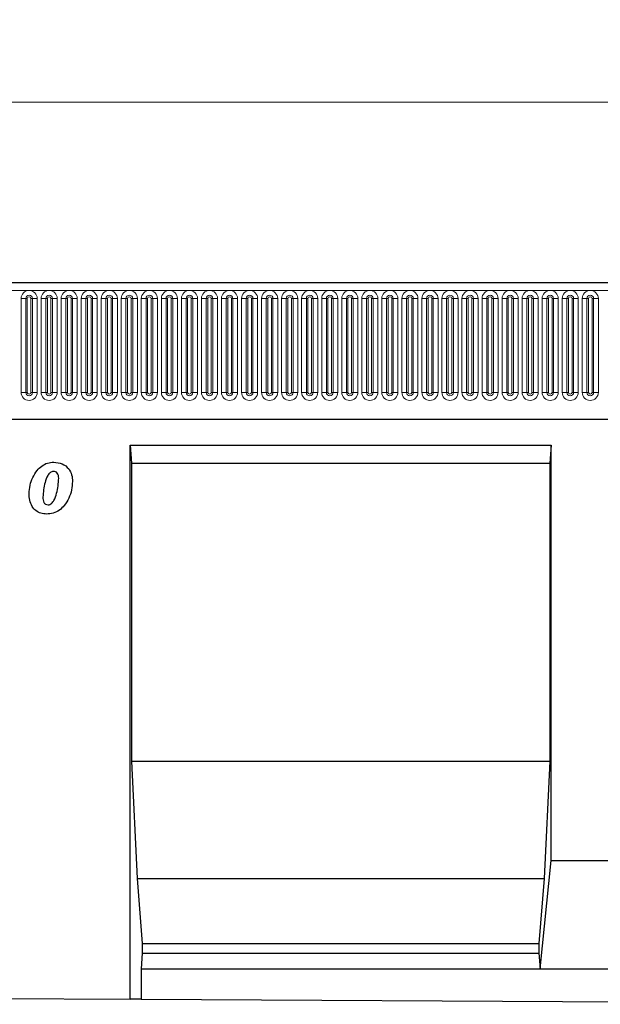
# Model space of a CAD drawing. Units: millimetres. Extents: x 0 to 1506, y 0 to 1228.
# Drawn here: x 319 to 351, y 172 to 227 of the extents above; entities that cross this region are included whole.
import ezdxf

# ---------------------------------------------------------------- set-up
doc = ezdxf.new("R2010")
doc.units = ezdxf.units.MM
doc.styles.add('SLDTEXTSTYLE1', font='TXT', dxfattribs={"width": 0.75})
doc.dimstyles.new('SLDDIMSTYLE4', dxfattribs={"dimtxt": 3.5, "dimasz": 3.302, "dimexe": 0, "dimexo": 0.0625, "dimgap": 0.875, "dimtad": 1, "dimlfac": 5, "dimrnd": 1e-09, "dimzin": 12, "dimdsep": 46, "dimtxsty": 'SLDTEXTSTYLE1', "dimsah": 1, "dimcen": 0.09, "dimadec": 0, "dimazin": 3, "dimtfac": 1, "dimtofl": 0, "dimtmove": 0, "dimatfit": 3, "dimfxl": 0, "dimfrac": 2, "dimtolj": 1, "dimtzin": 12, "dimarcsym": 0})

# ---------------------------------------------------------------- blocks, each defined once
blk = doc.blocks.new('_D_8')
at = {"color": 179, "linetype": 'Continuous', "lineweight": 18}
for p, q in [((186.563, 208.838), (186.563, 223.158)), ((386.563, 208.838), (386.563, 223.158)), ((186.563, 222.158), (386.563, 222.158))]:
    blk.add_line(p, q, dxfattribs=at)
for points in [[(186.563, 222.158), (189.865, 221.65), (189.865, 222.666)], [(386.563, 222.158), (383.261, 222.666), (383.261, 221.65)]]:
    blk.add_solid(points, dxfattribs=at)
at = {"color": 179, "linetype": 'Continuous', "lineweight": 18, "insert": (281.391, 226.67), "char_height": 3.5, "attachment_point": 1, "style": 'SLDTEXTSTYLE1'}
blk.add_mtext('1000', dxfattribs=at)

msp = doc.modelspace()

# ---------------------------------------------------------------- linework, layer by layer
at = {"color": 7, "linetype": 'Continuous', "lineweight": 25}
for p, q in [((386.3632, 212.1583), (186.7632, 212.1583)), ((192.8068, 204.5983), (380.3197, 204.5983)), ((324.8952, 203.1583), (348.2292, 203.1583)), ((324.8952, 172.4578), (324.8952, 203.1583)), ((324.8952, 203.1583), (324.9827, 202.1583)), ((348.2292, 203.1583), (348.1417, 202.1583)), ((348.2292, 180.1483), (348.2292, 203.1583)), ((324.9827, 202.1583), (324.9827, 185.6483)), ((324.9827, 202.1583), (348.1417, 202.1583)), ((348.1417, 202.1583), (348.1417, 185.6483)), ((320.0723, 200.2809), (320.0723, 200.2689)), ((324.9827, 185.6483), (325.2977, 179.1483)), ((324.9827, 185.6483), (348.1417, 185.6483)), ((348.1417, 185.6483), (347.8268, 179.1483)), ((347.6168, 174.1483), (348.2292, 180.1483)), ((348.2292, 180.1483), (358.2292, 180.1483)), ((325.2977, 179.1483), (325.5776, 175.5483)), ((325.2977, 179.1483), (347.8268, 179.1483)), ((347.8268, 179.1483), (347.5468, 175.5483)), ((325.5776, 175.5483), (325.5776, 175.0143)), ((325.5776, 175.5483), (347.5468, 175.5483)), ((347.5468, 175.5483), (347.5468, 175.0143)), ((325.5776, 175.0143), (325.5077, 174.1483)), ((325.5776, 175.0143), (347.5468, 175.0143)), ((347.5468, 175.0143), (347.6168, 174.1483)), ((325.5077, 174.1483), (325.5077, 172.4547)), ((325.5077, 174.1483), (347.6168, 174.1483)), ((347.6168, 174.1483), (358.8417, 174.1483)), ((314.8952, 172.5077), (324.8952, 172.4578)), ((325.5077, 172.4547), (324.8952, 172.4578)), ((325.5077, 172.4547), (380.9508, 172.178))]:
    msp.add_line(p, q, dxfattribs=at)
at = {"color": 8, "linetype": 'Continuous', "lineweight": 18}
for p, q in [((186.7632, 211.7333), (386.3632, 211.7333)), ((318.8618, 211.2833), (318.8618, 206.0833)), ((318.8618, 211.2833), (319.1216, 211.2833)), ((319.1216, 206.0833), (319.1216, 211.2833)), ((319.1216, 211.2833), (319.2082, 211.2833)), ((319.2082, 206.0833), (319.2082, 211.2833)), ((319.4082, 211.2833), (319.4948, 211.2833)), ((319.4082, 206.0833), (319.4082, 211.2833)), ((319.4948, 211.2833), (319.7546, 211.2833)), ((319.4948, 211.2833), (319.4948, 206.0833)), ((319.7546, 206.0833), (319.7546, 211.2833)), ((319.9718, 211.2833), (319.9718, 206.0833)), ((319.9718, 211.2833), (320.2316, 211.2833)), ((320.2316, 206.0833), (320.2316, 211.2833)), ((320.2316, 211.2833), (320.3182, 211.2833)), ((320.3182, 206.0833), (320.3182, 211.2833)), ((320.5182, 211.2833), (320.6048, 211.2833)), ((320.5182, 206.0833), (320.5182, 211.2833)), ((320.6048, 211.2833), (320.8646, 211.2833)), ((320.6048, 211.2833), (320.6048, 206.0833)), ((320.8646, 206.0833), (320.8646, 211.2833)), ((321.0818, 211.2833), (321.0818, 206.0833)), ((321.0818, 211.2833), (321.3416, 211.2833)), ((321.3416, 206.0833), (321.3416, 211.2833)), ((321.3416, 211.2833), (321.4282, 211.2833)), ((321.4282, 206.0833), (321.4282, 211.2833)), ((321.6282, 211.2833), (321.7148, 211.2833)), ((321.6282, 206.0833), (321.6282, 211.2833)), ((321.7148, 211.2833), (321.9746, 211.2833)), ((321.7148, 211.2833), (321.7148, 206.0833)), ((321.9746, 206.0833), (321.9746, 211.2833)), ((322.1918, 211.2833), (322.1918, 206.0833)), ((322.1918, 211.2833), (322.4516, 211.2833)), ((322.4516, 206.0833), (322.4516, 211.2833)), ((322.4516, 211.2833), (322.5382, 211.2833)), ((322.5382, 206.0833), (322.5382, 211.2833)), ((322.7382, 211.2833), (322.8248, 211.2833)), ((322.7382, 206.0833), (322.7382, 211.2833)), ((322.8248, 211.2833), (323.0846, 211.2833)), ((322.8248, 211.2833), (322.8248, 206.0833)), ((323.0846, 206.0833), (323.0846, 211.2833)), ((323.3018, 211.2833), (323.3018, 206.0833)), ((323.3018, 211.2833), (323.5616, 211.2833)), ((323.5616, 206.0833), (323.5616, 211.2833)), ((323.5616, 211.2833), (323.6482, 211.2833)), ((323.6482, 206.0833), (323.6482, 211.2833)), ((323.8482, 211.2833), (323.9348, 211.2833)), ((323.8482, 206.0833), (323.8482, 211.2833)), ((323.9348, 211.2833), (324.1946, 211.2833)), ((323.9348, 211.2833), (323.9348, 206.0833)), ((324.1946, 206.0833), (324.1946, 211.2833)), ((324.4118, 211.2833), (324.4118, 206.0833)), ((324.4118, 211.2833), (324.6716, 211.2833)), ((324.6716, 206.0833), (324.6716, 211.2833)), ((324.6716, 211.2833), (324.7582, 211.2833)), ((324.7582, 206.0833), (324.7582, 211.2833)), ((324.9582, 211.2833), (325.0448, 211.2833)), ((324.9582, 206.0833), (324.9582, 211.2833)), ((325.0448, 211.2833), (325.3046, 211.2833)), ((325.0448, 211.2833), (325.0448, 206.0833)), ((325.3046, 206.0833), (325.3046, 211.2833)), ((325.5218, 211.2833), (325.5218, 206.0833)), ((325.5218, 211.2833), (325.7816, 211.2833)), ((325.7816, 206.0833), (325.7816, 211.2833)), ((325.7816, 211.2833), (325.8682, 211.2833)), ((325.8682, 206.0833), (325.8682, 211.2833)), ((326.0682, 211.2833), (326.1548, 211.2833)), ((326.0682, 206.0833), (326.0682, 211.2833)), ((326.1548, 211.2833), (326.4146, 211.2833)), ((326.1548, 211.2833), (326.1548, 206.0833)), ((326.4146, 206.0833), (326.4146, 211.2833)), ((326.6318, 211.2833), (326.6318, 206.0833)), ((326.6318, 211.2833), (326.8916, 211.2833)), ((326.8916, 206.0833), (326.8916, 211.2833)), ((326.8916, 211.2833), (326.9782, 211.2833)), ((326.9782, 206.0833), (326.9782, 211.2833)), ((327.1782, 211.2833), (327.2648, 211.2833)), ((327.1782, 206.0833), (327.1782, 211.2833)), ((327.2648, 211.2833), (327.5246, 211.2833)), ((327.2648, 211.2833), (327.2648, 206.0833)), ((327.5246, 206.0833), (327.5246, 211.2833)), ((327.7418, 211.2833), (327.7418, 206.0833)), ((327.7418, 211.2833), (328.0016, 211.2833)), ((328.0016, 206.0833), (328.0016, 211.2833)), ((328.0016, 211.2833), (328.0882, 211.2833)), ((328.0882, 206.0833), (328.0882, 211.2833)), ((328.2882, 211.2833), (328.3748, 211.2833)), ((328.2882, 206.0833), (328.2882, 211.2833)), ((328.3748, 211.2833), (328.6346, 211.2833)), ((328.3748, 211.2833), (328.3748, 206.0833)), ((328.6346, 206.0833), (328.6346, 211.2833)), ((328.8518, 211.2833), (328.8518, 206.0833)), ((328.8518, 211.2833), (329.1116, 211.2833)), ((329.1116, 206.0833), (329.1116, 211.2833)), ((329.1116, 211.2833), (329.1982, 211.2833)), ((329.1982, 206.0833), (329.1982, 211.2833)), ((329.3982, 211.2833), (329.4848, 211.2833)), ((329.3982, 206.0833), (329.3982, 211.2833)), ((329.4848, 211.2833), (329.7446, 211.2833)), ((329.4848, 211.2833), (329.4848, 206.0833)), ((329.7446, 206.0833), (329.7446, 211.2833)), ((329.9618, 211.2833), (329.9618, 206.0833)), ((329.9618, 211.2833), (330.2216, 211.2833)), ((330.2216, 206.0833), (330.2216, 211.2833)), ((330.2216, 211.2833), (330.3082, 211.2833)), ((330.3082, 206.0833), (330.3082, 211.2833)), ((330.5082, 211.2833), (330.5948, 211.2833)), ((330.5082, 206.0833), (330.5082, 211.2833)), ((330.5948, 211.2833), (330.8546, 211.2833)), ((330.5948, 211.2833), (330.5948, 206.0833)), ((330.8546, 206.0833), (330.8546, 211.2833)), ((331.0718, 211.2833), (331.0718, 206.0833)), ((331.0718, 211.2833), (331.3316, 211.2833)), ((331.3316, 206.0833), (331.3316, 211.2833)), ((331.3316, 211.2833), (331.4182, 211.2833)), ((331.4182, 206.0833), (331.4182, 211.2833)), ((331.6182, 211.2833), (331.7048, 211.2833)), ((331.6182, 206.0833), (331.6182, 211.2833)), ((331.7048, 211.2833), (331.9646, 211.2833)), ((331.7048, 211.2833), (331.7048, 206.0833)), ((331.9646, 206.0833), (331.9646, 211.2833)), ((332.1818, 211.2833), (332.1818, 206.0833)), ((332.1818, 211.2833), (332.4416, 211.2833)), ((332.4416, 206.0833), (332.4416, 211.2833)), ((332.4416, 211.2833), (332.5282, 211.2833)), ((332.5282, 206.0833), (332.5282, 211.2833)), ((332.7282, 211.2833), (332.8148, 211.2833)), ((332.7282, 206.0833), (332.7282, 211.2833)), ((332.8148, 211.2833), (333.0746, 211.2833)), ((332.8148, 211.2833), (332.8148, 206.0833)), ((333.0746, 206.0833), (333.0746, 211.2833)), ((333.2918, 211.2833), (333.2918, 206.0833)), ((333.2918, 211.2833), (333.5516, 211.2833)), ((333.5516, 206.0833), (333.5516, 211.2833)), ((333.5516, 211.2833), (333.6382, 211.2833)), ((333.6382, 206.0833), (333.6382, 211.2833)), ((333.8382, 211.2833), (333.9248, 211.2833)), ((333.8382, 206.0833), (333.8382, 211.2833)), ((333.9248, 211.2833), (334.1846, 211.2833)), ((333.9248, 211.2833), (333.9248, 206.0833)), ((334.1846, 206.0833), (334.1846, 211.2833)), ((334.4018, 211.2833), (334.4018, 206.0833)), ((334.4018, 211.2833), (334.6616, 211.2833)), ((334.6616, 206.0833), (334.6616, 211.2833)), ((334.6616, 211.2833), (334.7482, 211.2833)), ((334.7482, 206.0833), (334.7482, 211.2833)), ((334.9482, 211.2833), (335.0348, 211.2833)), ((334.9482, 206.0833), (334.9482, 211.2833)), ((335.0348, 211.2833), (335.2946, 211.2833)), ((335.0348, 211.2833), (335.0348, 206.0833)), ((335.2946, 206.0833), (335.2946, 211.2833)), ((335.5118, 211.2833), (335.5118, 206.0833)), ((335.5118, 211.2833), (335.7716, 211.2833)), ((335.7716, 206.0833), (335.7716, 211.2833)), ((335.7716, 211.2833), (335.8582, 211.2833)), ((335.8582, 206.0833), (335.8582, 211.2833)), ((336.0582, 211.2833), (336.1448, 211.2833)), ((336.0582, 206.0833), (336.0582, 211.2833)), ((336.1448, 211.2833), (336.4046, 211.2833)), ((336.1448, 211.2833), (336.1448, 206.0833)), ((336.4046, 206.0833), (336.4046, 211.2833)), ((336.6218, 211.2833), (336.6218, 206.0833)), ((336.6218, 211.2833), (336.8816, 211.2833)), ((336.8816, 206.0833), (336.8816, 211.2833)), ((336.8816, 211.2833), (336.9682, 211.2833)), ((336.9682, 206.0833), (336.9682, 211.2833)), ((337.1682, 211.2833), (337.2548, 211.2833)), ((337.1682, 206.0833), (337.1682, 211.2833)), ((337.2548, 211.2833), (337.5146, 211.2833)), ((337.2548, 211.2833), (337.2548, 206.0833)), ((337.5146, 206.0833), (337.5146, 211.2833)), ((337.7318, 211.2833), (337.7318, 206.0833)), ((337.7318, 211.2833), (337.9916, 211.2833)), ((337.9916, 206.0833), (337.9916, 211.2833)), ((337.9916, 211.2833), (338.0782, 211.2833)), ((338.0782, 206.0833), (338.0782, 211.2833)), ((338.2782, 211.2833), (338.3648, 211.2833)), ((338.2782, 206.0833), (338.2782, 211.2833)), ((338.3648, 211.2833), (338.6246, 211.2833)), ((338.3648, 211.2833), (338.3648, 206.0833)), ((338.6246, 206.0833), (338.6246, 211.2833)), ((338.8418, 211.2833), (338.8418, 206.0833)), ((338.8418, 211.2833), (339.1016, 211.2833)), ((339.1016, 206.0833), (339.1016, 211.2833)), ((339.1016, 211.2833), (339.1882, 211.2833)), ((339.1882, 206.0833), (339.1882, 211.2833)), ((339.3882, 211.2833), (339.4748, 211.2833)), ((339.3882, 206.0833), (339.3882, 211.2833)), ((339.4748, 211.2833), (339.7346, 211.2833)), ((339.4748, 211.2833), (339.4748, 206.0833)), ((339.7346, 206.0833), (339.7346, 211.2833)), ((339.9518, 211.2833), (339.9518, 206.0833)), ((339.9518, 211.2833), (340.2116, 211.2833)), ((340.2116, 206.0833), (340.2116, 211.2833)), ((340.2116, 211.2833), (340.2982, 211.2833)), ((340.2982, 206.0833), (340.2982, 211.2833)), ((340.4982, 211.2833), (340.5848, 211.2833)), ((340.4982, 206.0833), (340.4982, 211.2833)), ((340.5848, 211.2833), (340.8446, 211.2833)), ((340.5848, 211.2833), (340.5848, 206.0833)), ((340.8446, 206.0833), (340.8446, 211.2833)), ((341.0618, 211.2833), (341.0618, 206.0833)), ((341.0618, 211.2833), (341.3216, 211.2833)), ((341.3216, 206.0833), (341.3216, 211.2833)), ((341.3216, 211.2833), (341.4082, 211.2833)), ((341.4082, 206.0833), (341.4082, 211.2833)), ((341.6082, 211.2833), (341.6948, 211.2833)), ((341.6082, 206.0833), (341.6082, 211.2833)), ((341.6948, 211.2833), (341.9546, 211.2833)), ((341.6948, 211.2833), (341.6948, 206.0833)), ((341.9546, 206.0833), (341.9546, 211.2833)), ((342.1718, 211.2833), (342.1718, 206.0833)), ((342.1718, 211.2833), (342.4316, 211.2833)), ((342.4316, 206.0833), (342.4316, 211.2833)), ((342.4316, 211.2833), (342.5182, 211.2833)), ((342.5182, 206.0833), (342.5182, 211.2833)), ((342.7182, 211.2833), (342.8048, 211.2833)), ((342.7182, 206.0833), (342.7182, 211.2833)), ((342.8048, 211.2833), (343.0646, 211.2833)), ((342.8048, 211.2833), (342.8048, 206.0833)), ((343.0646, 206.0833), (343.0646, 211.2833)), ((343.2818, 211.2833), (343.2818, 206.0833)), ((343.2818, 211.2833), (343.5416, 211.2833)), ((343.5416, 206.0833), (343.5416, 211.2833)), ((343.5416, 211.2833), (343.6282, 211.2833)), ((343.6282, 206.0833), (343.6282, 211.2833)), ((343.8282, 211.2833), (343.9148, 211.2833)), ((343.8282, 206.0833), (343.8282, 211.2833)), ((343.9148, 211.2833), (344.1746, 211.2833)), ((343.9148, 211.2833), (343.9148, 206.0833)), ((344.1746, 206.0833), (344.1746, 211.2833)), ((344.3918, 211.2833), (344.3918, 206.0833)), ((344.3918, 211.2833), (344.6516, 211.2833)), ((344.6516, 206.0833), (344.6516, 211.2833)), ((344.6516, 211.2833), (344.7382, 211.2833)), ((344.7382, 206.0833), (344.7382, 211.2833)), ((344.9382, 211.2833), (345.0248, 211.2833)), ((344.9382, 206.0833), (344.9382, 211.2833)), ((345.0248, 211.2833), (345.2846, 211.2833)), ((345.0248, 211.2833), (345.0248, 206.0833)), ((345.2846, 206.0833), (345.2846, 211.2833)), ((345.5018, 211.2833), (345.5018, 206.0833)), ((345.5018, 211.2833), (345.7616, 211.2833)), ((345.7616, 206.0833), (345.7616, 211.2833)), ((345.7616, 211.2833), (345.8482, 211.2833)), ((345.8482, 206.0833), (345.8482, 211.2833)), ((346.0482, 211.2833), (346.1348, 211.2833)), ((346.0482, 206.0833), (346.0482, 211.2833)), ((346.1348, 211.2833), (346.3946, 211.2833)), ((346.1348, 211.2833), (346.1348, 206.0833)), ((346.3946, 206.0833), (346.3946, 211.2833)), ((346.6118, 211.2833), (346.6118, 206.0833)), ((346.6118, 211.2833), (346.8716, 211.2833)), ((346.8716, 206.0833), (346.8716, 211.2833)), ((346.8716, 211.2833), (346.9582, 211.2833)), ((346.9582, 206.0833), (346.9582, 211.2833)), ((347.1582, 211.2833), (347.2448, 211.2833)), ((347.1582, 206.0833), (347.1582, 211.2833)), ((347.2448, 211.2833), (347.5046, 211.2833)), ((347.2448, 211.2833), (347.2448, 206.0833)), ((347.5046, 206.0833), (347.5046, 211.2833)), ((347.7218, 211.2833), (347.7218, 206.0833)), ((347.7218, 211.2833), (347.9816, 211.2833)), ((347.9816, 206.0833), (347.9816, 211.2833)), ((347.9816, 211.2833), (348.0682, 211.2833)), ((348.0682, 206.0833), (348.0682, 211.2833)), ((348.2682, 211.2833), (348.3548, 211.2833)), ((348.2682, 206.0833), (348.2682, 211.2833)), ((348.3548, 211.2833), (348.6146, 211.2833)), ((348.3548, 211.2833), (348.3548, 206.0833)), ((348.6146, 206.0833), (348.6146, 211.2833)), ((348.8318, 211.2833), (348.8318, 206.0833)), ((348.8318, 211.2833), (349.0916, 211.2833)), ((349.0916, 206.0833), (349.0916, 211.2833)), ((349.0916, 211.2833), (349.1782, 211.2833)), ((349.1782, 206.0833), (349.1782, 211.2833)), ((349.3782, 211.2833), (349.4648, 211.2833)), ((349.3782, 206.0833), (349.3782, 211.2833)), ((349.4648, 211.2833), (349.7246, 211.2833)), ((349.4648, 211.2833), (349.4648, 206.0833)), ((349.7246, 206.0833), (349.7246, 211.2833)), ((349.9418, 211.2833), (349.9418, 206.0833)), ((349.9418, 211.2833), (350.2016, 211.2833)), ((350.2016, 206.0833), (350.2016, 211.2833)), ((350.2016, 211.2833), (350.2882, 211.2833)), ((350.2882, 206.0833), (350.2882, 211.2833)), ((350.4882, 211.2833), (350.5748, 211.2833)), ((350.4882, 206.0833), (350.4882, 211.2833)), ((350.5748, 211.2833), (350.8346, 211.2833)), ((350.5748, 211.2833), (350.5748, 206.0833)), ((350.8346, 206.0833), (350.8346, 211.2833)), ((318.8618, 206.0833), (319.1216, 206.0833)), ((319.1216, 206.0833), (319.2082, 206.0833)), ((319.4082, 206.0833), (319.4948, 206.0833)), ((319.4948, 206.0833), (319.7546, 206.0833)), ((319.9718, 206.0833), (320.2316, 206.0833)), ((320.2316, 206.0833), (320.3182, 206.0833)), ((320.5182, 206.0833), (320.6048, 206.0833)), ((320.6048, 206.0833), (320.8646, 206.0833)), ((321.0818, 206.0833), (321.3416, 206.0833)), ((321.3416, 206.0833), (321.4282, 206.0833)), ((321.6282, 206.0833), (321.7148, 206.0833)), ((321.7148, 206.0833), (321.9746, 206.0833)), ((322.1918, 206.0833), (322.4516, 206.0833)), ((322.4516, 206.0833), (322.5382, 206.0833)), ((322.7382, 206.0833), (322.8248, 206.0833)), ((322.8248, 206.0833), (323.0846, 206.0833)), ((323.3018, 206.0833), (323.5616, 206.0833)), ((323.5616, 206.0833), (323.6482, 206.0833)), ((323.8482, 206.0833), (323.9348, 206.0833)), ((323.9348, 206.0833), (324.1946, 206.0833)), ((324.4118, 206.0833), (324.6716, 206.0833)), ((324.6716, 206.0833), (324.7582, 206.0833)), ((324.9582, 206.0833), (325.0448, 206.0833)), ((325.0448, 206.0833), (325.3046, 206.0833)), ((325.5218, 206.0833), (325.7816, 206.0833)), ((325.7816, 206.0833), (325.8682, 206.0833)), ((326.0682, 206.0833), (326.1548, 206.0833)), ((326.1548, 206.0833), (326.4146, 206.0833)), ((326.6318, 206.0833), (326.8916, 206.0833)), ((326.8916, 206.0833), (326.9782, 206.0833)), ((327.1782, 206.0833), (327.2648, 206.0833)), ((327.2648, 206.0833), (327.5246, 206.0833)), ((327.7418, 206.0833), (328.0016, 206.0833)), ((328.0016, 206.0833), (328.0882, 206.0833)), ((328.2882, 206.0833), (328.3748, 206.0833)), ((328.3748, 206.0833), (328.6346, 206.0833)), ((328.8518, 206.0833), (329.1116, 206.0833)), ((329.1116, 206.0833), (329.1982, 206.0833)), ((329.3982, 206.0833), (329.4848, 206.0833)), ((329.4848, 206.0833), (329.7446, 206.0833)), ((329.9618, 206.0833), (330.2216, 206.0833)), ((330.2216, 206.0833), (330.3082, 206.0833)), ((330.5082, 206.0833), (330.5948, 206.0833)), ((330.5948, 206.0833), (330.8546, 206.0833)), ((331.0718, 206.0833), (331.3316, 206.0833)), ((331.3316, 206.0833), (331.4182, 206.0833)), ((331.6182, 206.0833), (331.7048, 206.0833)), ((331.7048, 206.0833), (331.9646, 206.0833)), ((332.1818, 206.0833), (332.4416, 206.0833)), ((332.4416, 206.0833), (332.5282, 206.0833)), ((332.7282, 206.0833), (332.8148, 206.0833)), ((332.8148, 206.0833), (333.0746, 206.0833)), ((333.2918, 206.0833), (333.5516, 206.0833)), ((333.5516, 206.0833), (333.6382, 206.0833)), ((333.8382, 206.0833), (333.9248, 206.0833)), ((333.9248, 206.0833), (334.1846, 206.0833)), ((334.4018, 206.0833), (334.6616, 206.0833)), ((334.6616, 206.0833), (334.7482, 206.0833)), ((334.9482, 206.0833), (335.0348, 206.0833)), ((335.0348, 206.0833), (335.2946, 206.0833)), ((335.5118, 206.0833), (335.7716, 206.0833)), ((335.7716, 206.0833), (335.8582, 206.0833)), ((336.0582, 206.0833), (336.1448, 206.0833)), ((336.1448, 206.0833), (336.4046, 206.0833)), ((336.6218, 206.0833), (336.8816, 206.0833)), ((336.8816, 206.0833), (336.9682, 206.0833)), ((337.1682, 206.0833), (337.2548, 206.0833)), ((337.2548, 206.0833), (337.5146, 206.0833)), ((337.7318, 206.0833), (337.9916, 206.0833)), ((337.9916, 206.0833), (338.0782, 206.0833)), ((338.2782, 206.0833), (338.3648, 206.0833)), ((338.3648, 206.0833), (338.6246, 206.0833)), ((338.8418, 206.0833), (339.1016, 206.0833)), ((339.1016, 206.0833), (339.1882, 206.0833)), ((339.3882, 206.0833), (339.4748, 206.0833)), ((339.4748, 206.0833), (339.7346, 206.0833)), ((339.9518, 206.0833), (340.2116, 206.0833)), ((340.2116, 206.0833), (340.2982, 206.0833)), ((340.4982, 206.0833), (340.5848, 206.0833)), ((340.5848, 206.0833), (340.8446, 206.0833)), ((341.0618, 206.0833), (341.3216, 206.0833)), ((341.3216, 206.0833), (341.4082, 206.0833)), ((341.6082, 206.0833), (341.6948, 206.0833)), ((341.6948, 206.0833), (341.9546, 206.0833)), ((342.1718, 206.0833), (342.4316, 206.0833)), ((342.4316, 206.0833), (342.5182, 206.0833)), ((342.7182, 206.0833), (342.8048, 206.0833)), ((342.8048, 206.0833), (343.0646, 206.0833)), ((343.2818, 206.0833), (343.5416, 206.0833)), ((343.5416, 206.0833), (343.6282, 206.0833)), ((343.8282, 206.0833), (343.9148, 206.0833)), ((343.9148, 206.0833), (344.1746, 206.0833)), ((344.3918, 206.0833), (344.6516, 206.0833)), ((344.6516, 206.0833), (344.7382, 206.0833)), ((344.9382, 206.0833), (345.0248, 206.0833)), ((345.0248, 206.0833), (345.2846, 206.0833)), ((345.5018, 206.0833), (345.7616, 206.0833)), ((345.7616, 206.0833), (345.8482, 206.0833)), ((346.0482, 206.0833), (346.1348, 206.0833)), ((346.1348, 206.0833), (346.3946, 206.0833)), ((346.6118, 206.0833), (346.8716, 206.0833)), ((346.8716, 206.0833), (346.9582, 206.0833)), ((347.1582, 206.0833), (347.2448, 206.0833)), ((347.2448, 206.0833), (347.5046, 206.0833)), ((347.7218, 206.0833), (347.9816, 206.0833)), ((347.9816, 206.0833), (348.0682, 206.0833)), ((348.2682, 206.0833), (348.3548, 206.0833)), ((348.3548, 206.0833), (348.6146, 206.0833)), ((348.8318, 206.0833), (349.0916, 206.0833)), ((349.0916, 206.0833), (349.1782, 206.0833)), ((349.3782, 206.0833), (349.4648, 206.0833)), ((349.4648, 206.0833), (349.7246, 206.0833)), ((349.9418, 206.0833), (350.2016, 206.0833)), ((350.2016, 206.0833), (350.2882, 206.0833)), ((350.4882, 206.0833), (350.5748, 206.0833)), ((350.5748, 206.0833), (350.8346, 206.0833)), ((192.8068, 204.5983), (380.3197, 204.5983))]:
    msp.add_line(p, q, dxfattribs=at)
for centre, radius, start, end in [((319.3082, 211.2833), 0.4464, 0, 180), ((320.4182, 211.2833), 0.4464, 0, 180), ((321.5282, 211.2833), 0.4464, 0, 180), ((322.6382, 211.2833), 0.4464, 0, 180), ((323.7482, 211.2833), 0.4464, 0, 180), ((324.8582, 211.2833), 0.4464, 0, 180), ((325.9682, 211.2833), 0.4464, 0, 180), ((327.0782, 211.2833), 0.4464, 0, 180), ((328.1882, 211.2833), 0.4464, 0, 180), ((329.2982, 211.2833), 0.4464, 0, 180), ((330.4082, 211.2833), 0.4464, 0, 180), ((331.5182, 211.2833), 0.4464, 0, 180), ((332.6282, 211.2833), 0.4464, 0, 180), ((333.7382, 211.2833), 0.4464, 0, 180), ((334.8482, 211.2833), 0.4464, 0, 180), ((335.9582, 211.2833), 0.4464, 0, 180), ((337.0682, 211.2833), 0.4464, 0, 180), ((338.1782, 211.2833), 0.4464, 0, 180), ((339.2882, 211.2833), 0.4464, 0, 180), ((340.3982, 211.2833), 0.4464, 0, 180), ((341.5082, 211.2833), 0.4464, 0, 180), ((342.6182, 211.2833), 0.4464, 0, 180), ((343.7282, 211.2833), 0.4464, 0, 180), ((344.8382, 211.2833), 0.4464, 0, 180), ((345.9482, 211.2833), 0.4464, 0, 180), ((347.0582, 211.2833), 0.4464, 0, 180), ((348.1682, 211.2833), 0.4464, 0, 180), ((349.2782, 211.2833), 0.4464, 0, 180), ((350.3882, 211.2833), 0.4464, 0, 180), ((319.3082, 211.2833), 0.1866, 0, 180), ((319.3082, 211.2833), 0.1, 0, 180), ((320.4182, 211.2833), 0.1866, 0, 180), ((320.4182, 211.2833), 0.1, 0, 180), ((321.5282, 211.2833), 0.1866, 0, 180), ((321.5282, 211.2833), 0.1, 0, 180), ((322.6382, 211.2833), 0.1866, 0, 180), ((322.6382, 211.2833), 0.1, 0, 180), ((323.7482, 211.2833), 0.1866, 0, 180), ((323.7482, 211.2833), 0.1, 0, 180), ((324.8582, 211.2833), 0.1866, 0, 180), ((324.8582, 211.2833), 0.1, 0, 180), ((325.9682, 211.2833), 0.1866, 0, 180), ((325.9682, 211.2833), 0.1, 0, 180), ((327.0782, 211.2833), 0.1866, 0, 180), ((327.0782, 211.2833), 0.1, 0, 180), ((328.1882, 211.2833), 0.1866, 0, 180), ((328.1882, 211.2833), 0.1, 0, 180), ((329.2982, 211.2833), 0.1866, 0, 180), ((329.2982, 211.2833), 0.1, 0, 180), ((330.4082, 211.2833), 0.1866, 0, 180), ((330.4082, 211.2833), 0.1, 0, 180), ((331.5182, 211.2833), 0.1866, 0, 180), ((331.5182, 211.2833), 0.1, 0, 180), ((332.6282, 211.2833), 0.1866, 0, 180), ((332.6282, 211.2833), 0.1, 0, 180), ((333.7382, 211.2833), 0.1866, 0, 180), ((333.7382, 211.2833), 0.1, 0, 180), ((334.8482, 211.2833), 0.1866, 0, 180), ((334.8482, 211.2833), 0.1, 0, 180), ((335.9582, 211.2833), 0.1866, 0, 180), ((335.9582, 211.2833), 0.1, 0, 180), ((337.0682, 211.2833), 0.1866, 0, 180), ((337.0682, 211.2833), 0.1, 0, 180), ((338.1782, 211.2833), 0.1866, 0, 180), ((338.1782, 211.2833), 0.1, 0, 180), ((339.2882, 211.2833), 0.1866, 0, 180), ((339.2882, 211.2833), 0.1, 0, 180), ((340.3982, 211.2833), 0.1866, 0, 180), ((340.3982, 211.2833), 0.1, 0, 180), ((341.5082, 211.2833), 0.1866, 0, 180), ((341.5082, 211.2833), 0.1, 0, 180), ((342.6182, 211.2833), 0.1866, 0, 180), ((342.6182, 211.2833), 0.1, 0, 180), ((343.7282, 211.2833), 0.1866, 0, 180), ((343.7282, 211.2833), 0.1, 0, 180), ((344.8382, 211.2833), 0.1866, 0, 180), ((344.8382, 211.2833), 0.1, 0, 180), ((345.9482, 211.2833), 0.1866, 0, 180), ((345.9482, 211.2833), 0.1, 0, 180), ((347.0582, 211.2833), 0.1866, 0, 180), ((347.0582, 211.2833), 0.1, 0, 180), ((348.1682, 211.2833), 0.1866, 0, 180), ((348.1682, 211.2833), 0.1, 0, 180), ((349.2782, 211.2833), 0.1866, 0, 180), ((349.2782, 211.2833), 0.1, 0, 180), ((350.3882, 211.2833), 0.1866, 0, 180), ((350.3882, 211.2833), 0.1, 0, 180), ((319.3082, 206.0833), 0.4464, 180, 0), ((319.3082, 206.0833), 0.1866, 180, 0), ((319.3082, 206.0833), 0.1, 180, 0), ((320.4182, 206.0833), 0.4464, 180, 0), ((320.4182, 206.0833), 0.1866, 180, 0), ((320.4182, 206.0833), 0.1, 180, 0), ((321.5282, 206.0833), 0.4464, 180, 0), ((321.5282, 206.0833), 0.1866, 180, 0), ((321.5282, 206.0833), 0.1, 180, 0), ((322.6382, 206.0833), 0.4464, 180, 0), ((322.6382, 206.0833), 0.1866, 180, 0), ((322.6382, 206.0833), 0.1, 180, 0), ((323.7482, 206.0833), 0.4464, 180, 0), ((323.7482, 206.0833), 0.1866, 180, 0), ((323.7482, 206.0833), 0.1, 180, 0), ((324.8582, 206.0833), 0.4464, 180, 0), ((324.8582, 206.0833), 0.1866, 180, 0), ((324.8582, 206.0833), 0.1, 180, 0), ((325.9682, 206.0833), 0.4464, 180, 0), ((325.9682, 206.0833), 0.1866, 180, 0), ((325.9682, 206.0833), 0.1, 180, 0), ((327.0782, 206.0833), 0.4464, 180, 0), ((327.0782, 206.0833), 0.1866, 180, 0), ((327.0782, 206.0833), 0.1, 180, 0), ((328.1882, 206.0833), 0.4464, 180, 0), ((328.1882, 206.0833), 0.1866, 180, 0), ((328.1882, 206.0833), 0.1, 180, 0), ((329.2982, 206.0833), 0.4464, 180, 0), ((329.2982, 206.0833), 0.1866, 180, 0), ((329.2982, 206.0833), 0.1, 180, 0), ((330.4082, 206.0833), 0.4464, 180, 0), ((330.4082, 206.0833), 0.1866, 180, 0), ((330.4082, 206.0833), 0.1, 180, 0), ((331.5182, 206.0833), 0.4464, 180, 0), ((331.5182, 206.0833), 0.1866, 180, 0), ((331.5182, 206.0833), 0.1, 180, 0), ((332.6282, 206.0833), 0.4464, 180, 0), ((332.6282, 206.0833), 0.1866, 180, 0), ((332.6282, 206.0833), 0.1, 180, 0), ((333.7382, 206.0833), 0.4464, 180, 0), ((333.7382, 206.0833), 0.1866, 180, 0), ((333.7382, 206.0833), 0.1, 180, 0), ((334.8482, 206.0833), 0.4464, 180, 0), ((334.8482, 206.0833), 0.1866, 180, 0), ((334.8482, 206.0833), 0.1, 180, 0), ((335.9582, 206.0833), 0.4464, 180, 0), ((335.9582, 206.0833), 0.1866, 180, 0), ((335.9582, 206.0833), 0.1, 180, 0), ((337.0682, 206.0833), 0.4464, 180, 0), ((337.0682, 206.0833), 0.1866, 180, 0), ((337.0682, 206.0833), 0.1, 180, 0), ((338.1782, 206.0833), 0.4464, 180, 0), ((338.1782, 206.0833), 0.1866, 180, 0), ((338.1782, 206.0833), 0.1, 180, 0), ((339.2882, 206.0833), 0.4464, 180, 0), ((339.2882, 206.0833), 0.1866, 180, 0), ((339.2882, 206.0833), 0.1, 180, 0), ((340.3982, 206.0833), 0.4464, 180, 0), ((340.3982, 206.0833), 0.1866, 180, 0), ((340.3982, 206.0833), 0.1, 180, 0), ((341.5082, 206.0833), 0.4464, 180, 0), ((341.5082, 206.0833), 0.1866, 180, 0), ((341.5082, 206.0833), 0.1, 180, 0), ((342.6182, 206.0833), 0.4464, 180, 0), ((342.6182, 206.0833), 0.1866, 180, 0), ((342.6182, 206.0833), 0.1, 180, 0), ((343.7282, 206.0833), 0.4464, 180, 0), ((343.7282, 206.0833), 0.1866, 180, 0), ((343.7282, 206.0833), 0.1, 180, 0), ((344.8382, 206.0833), 0.4464, 180, 0), ((344.8382, 206.0833), 0.1866, 180, 0), ((344.8382, 206.0833), 0.1, 180, 0), ((345.9482, 206.0833), 0.4464, 180, 0), ((345.9482, 206.0833), 0.1866, 180, 0), ((345.9482, 206.0833), 0.1, 180, 0), ((347.0582, 206.0833), 0.4464, 180, 0), ((347.0582, 206.0833), 0.1866, 180, 0), ((347.0582, 206.0833), 0.1, 180, 0), ((348.1682, 206.0833), 0.4464, 180, 0), ((348.1682, 206.0833), 0.1866, 180, 0), ((348.1682, 206.0833), 0.1, 180, 0), ((349.2782, 206.0833), 0.4464, 180, 0), ((349.2782, 206.0833), 0.1866, 180, 0), ((349.2782, 206.0833), 0.1, 180, 0), ((350.3882, 206.0833), 0.4464, 180, 0), ((350.3882, 206.0833), 0.1866, 180, 0), ((350.3882, 206.0833), 0.1, 180, 0)]:
    msp.add_arc(centre, radius, start, end, dxfattribs=at)
at = {"color": 7, "linetype": 'Continuous', "lineweight": 25}
for points, knots in [([(319.3087, 200.4809), (319.3205, 200.6329), (319.344, 200.9372), (319.4983, 201.3706), (319.713, 201.7403), (319.9965, 202.0137), (320.3196, 202.1873), (320.5593, 202.2069), (320.6791, 202.2167)], [0, 0, 0, 0, 0.1867578, 0.3736882, 0.5603368, 0.7070438, 0.8535085, 1, 1, 1, 1]), ([(320.6791, 202.2167), (320.8344, 202.1984), (321.1449, 202.1618), (321.5052, 201.8867), (321.6879, 201.5209), (321.7018, 201.2762), (321.7087, 201.1536)], [0, 0, 0, 0, 0.2796648, 0.5592212, 0.7792138, 1, 1, 1, 1]), ([(320.6587, 201.7076), (320.5915, 201.6899), (320.456, 201.6544), (320.299, 201.4147), (320.1815, 201.0966), (320.1023, 200.6906), (320.0823, 200.4174), (320.0723, 200.2809)], [0, 0, 0, 0, 0.1229232, 0.2478589, 0.4982336, 0.7491689, 1, 1, 1, 1]), ([(320.361, 199.853), (320.396, 199.8574), (320.4663, 199.866), (320.5833, 199.9499), (320.7223, 200.1552), (320.8358, 200.4895), (320.9165, 200.9025), (320.9355, 201.1824), (320.945, 201.3224)], [0, 0, 0, 0, 0.0622324, 0.1246366, 0.2493869, 0.4992824, 0.7496969, 1, 1, 1, 1]), ([(320.945, 201.3224), (320.9425, 201.373), (320.9374, 201.474), (320.8818, 201.6067), (320.7795, 201.6974), (320.699, 201.7042), (320.6587, 201.7076)], [0, 0, 0, 0, 0.28085537, 0.5606941, 0.77994427, 1, 1, 1, 1]), ([(321.7087, 201.1536), (321.6981, 200.9939), (321.6768, 200.6745), (321.5208, 200.2177), (321.2952, 199.8293), (320.993, 199.5469), (320.6509, 199.3715), (320.3993, 199.3531), (320.2735, 199.3439)], [0, 0, 0, 0, 0.1868117, 0.3736956, 0.5603048, 0.7069526, 0.8534256, 1, 1, 1, 1]), ([(320.2735, 199.3439), (320.1681, 199.3512), (319.9575, 199.3657), (319.6714, 199.5168), (319.447, 199.7706), (319.3247, 200.1096), (319.314, 200.357), (319.3087, 200.4809)], [0, 0, 0, 0, 0.1867715, 0.3731781, 0.5596186, 0.7794992, 1, 1, 1, 1]), ([(320.0723, 200.2689), (320.0769, 200.1708), (320.0826, 200.0479), (320.1632, 199.9275), (320.2395, 199.8662), (320.3124, 199.8583), (320.361, 199.853)], [0, 0, 0, 0, 0.4992064, 0.6251015, 0.7505929, 1, 1, 1, 1])]:
    msp.add_open_spline(points, degree=3, knots=knots, dxfattribs=at)

# ---------------------------------------------------------------- dimensions: what is measured, and where the dimension line sits
at = {"color": 179, "linetype": 'Continuous', "lineweight": 18}
dim = msp.add_linear_dim(base=(386.5632, 222.1583), p1=(186.5632, 207.8383), p2=(386.5632, 207.8383), dimstyle='SLDDIMSTYLE4', dxfattribs=at)
dim.commit()
dim.dimension.update_dxf_attribs({"geometry": '_D_8', "text_midpoint": (286.5632, 222.1583), "dimtype": 160})

doc.saveas('drawing.dxf')
